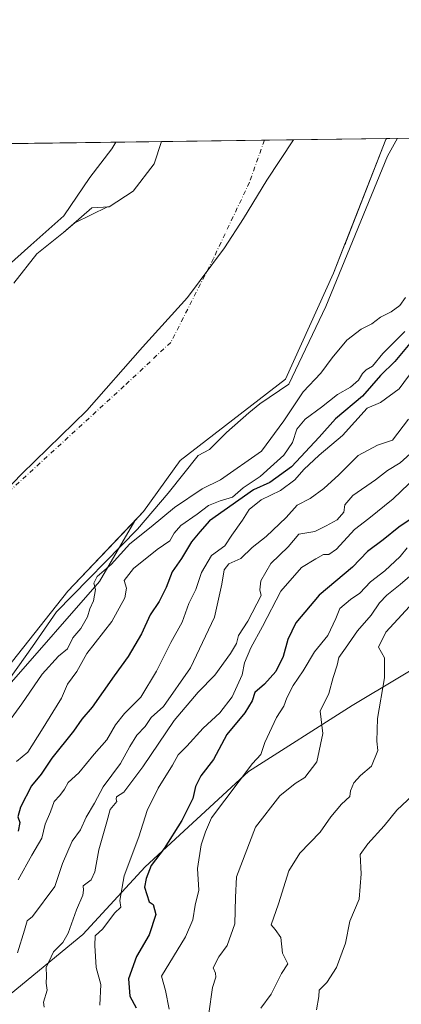
# Model space of a CAD drawing. Units: metres. Extents: x 593804 to 597258, y 4729068 to 4731429.
# Drawn here: x 594635 to 594745, y 4731145 to 4731429 of the extents above; entities that cross this region are included whole.
import ezdxf

# ---------------------------------------------------------------- set-up
doc = ezdxf.new("R2010")
doc.units = ezdxf.units.M
doc.header["$MEASUREMENT"] = 0
doc.linetypes.add('DGN Style 4', pattern=[2.6384748266838614, 1.318413404963828, -0.6592067024819142, 0.001648016756204785, -0.6592067024819142])
for name, color, linetype, lineweight in [('Arbolado forestal CxS', 92, 'Continuous', 0), ('Comarca CxS', 21, 'Continuous', 0), ('Comunidad Autónoma CxS', 142, 'Continuous', 0), ('Corriente natural Cxs', 4, 'Continuous', 13), ('Corriente natural eje', 4, 'DGN Style 4', 0), ('Curva de nivel maestra', 30, 'Continuous', 30), ('Curva de nivel normal', 30, 'Continuous', 0), ('Matorral CxS', 135, 'Continuous', 0), ('Municipio', 91, 'Continuous', 13), ('Municipio CxS', 4, 'Continuous', 0), ('Provincia CxS', 1, 'Continuous', 0), ('Suelo desnudo CxS', 253, 'Continuous', 0)]:
    doc.layers.add(name, color=color, linetype=linetype, lineweight=lineweight)

msp = doc.modelspace()

# ---------------------------------------------------------------- linework, layer by layer
at = {"layer": 'Arbolado forestal CxS', "color": 92, "linetype": 'Continuous', "lineweight": 0, "extrusion": (-0.4401780968200426, -0.006086752559241945, 0.8978898565654742), "elevation": -290267.8746821729, "flags": 128}
msp.add_lwpolyline([(-4722719.063494054, 592858.45598507), (-4722719.063494054, 593070.0587342603)], dxfattribs=at)
at = {"layer": 'Arbolado forestal CxS', "color": 92, "linetype": 'Continuous', "lineweight": 0, "extrusion": (-0.07218539060079433, 0.00917369854659807, 0.9973490425316439), "elevation": 831.4923078949796, "flags": 128}
msp.add_lwpolyline([(-4768623.449002249, -6453.74636088789), (-4768623.070656738, -6453.916770199547), (-4768592.299511415, -6461.695130717591)], dxfattribs=at)
at = {"layer": 'Arbolado forestal CxS', "color": 92, "linetype": 'Continuous', "lineweight": 0, "extrusion": (0.01694531212935035, 0.04323699798281606, 0.9989211272178964), "elevation": 215006.5883768605, "flags": 128}
msp.add_lwpolyline([(1172724.039594169, -4617142.564157561), (1172724.039594169, -4617141.694199299)], dxfattribs=at)
at = {"layer": 'Arbolado forestal CxS', "color": 92, "linetype": 'Continuous', "lineweight": 0, "extrusion": (-0.1570457472114231, 0.110551389954225, 0.9813842384418016), "elevation": 430011.6506050553, "flags": 128}
msp.add_lwpolyline([(-4211243.964140995, -2195456.494370348), (-4211243.566318589, -2195456.333999302), (-4211243.119998006, -2195456.284013522)], dxfattribs=at)
msp.add_lwpolyline([(-4211243.964140995, -2195456.494370348), (-4211243.566318589, -2195456.333999302), (-4211243.119998006, -2195456.284013522)], dxfattribs=at)
at = {"layer": 'Arbolado forestal CxS', "color": 92, "linetype": 'Continuous', "lineweight": 0}
for points in [[(594595.9627, 4731150.082699999, 366.4958000000042), (594617.0796999997, 4731145.208100001, 377.045299999998), (594632.9099000003, 4731148.146500001, 384.2134999999981), (594653.4789000005, 4731165.176300001, 390.5654000000068), (594671.4423000002, 4731184.6807, 396.4885000000068), (594701.2949000001, 4731212.1055, 404.1900000000023), (594731.1788999997, 4731231.1439, 411.2421999999933), (594771.0635000002, 4731255.087300001, 422.2906999999978), (594816.7834999999, 4731285.531099999, 429.4189000000042), (594865.1365, 4731318.8399, 439.3482999999979), (594900.8685, 4731338.5277, 446.8745000000054), (594914.6481, 4731366.825099999, 450.8646000000008), (594927.7015000005, 4731394.397299999, 451.9087), (594931.0539999995, 4731397.227399999, 452.8267999999953)], [(594595.9627, 4731150.082699999, 366.4958000000042), (594617.0796999997, 4731145.208100001, 377.045299999998), (594632.9099000003, 4731148.146500001, 384.2134999999981), (594653.4789000005, 4731165.176300001, 390.5654000000068), (594671.4423000002, 4731184.6807, 396.4885000000068), (594701.2949000001, 4731212.1055, 404.1900000000023), (594731.1788999997, 4731231.1439, 411.2421999999933), (594771.0635000002, 4731255.087300001, 422.2906999999978), (594816.7834999999, 4731285.531099999, 429.4189000000042), (594865.1365, 4731318.8399, 439.3482999999979), (594900.8685, 4731338.5277, 446.8745000000054), (594914.6481, 4731366.825099999, 450.8646000000008), (594927.7015000005, 4731394.397299999, 451.9087), (594931.0539999995, 4731397.227399999, 452.8267999999953)], [(594632.3438999997, 4731237.0624, 360.9369000000006), (594658.3179000001, 4731266.929400001, 362.7967000000062), (594668.4813000001, 4731284.423699999, 360.3772999999928), (594671.0094999997, 4731287.0899, 359.5810000000056), (594681.5448000003, 4731301.795, 359.1453000000038), (594711.8876999998, 4731325.189999999, 359.7548999999999), (594725.7784000002, 4731355.749399999, 359.2266999999993), (594728.9674000005, 4731363.889699999, 359.1368999999977), (594729.1842, 4731364.2829, 359.1272999999928), (594729.2845000001, 4731364.698799999, 359.0964999999997), (594740.8596999999, 4731394.246400001, 359.6625000000058), (594741.0758999997, 4731394.600199999, 359.6748999999982), (594931.0538999997, 4731397.227299999, 452.8267999999953)], [(594728.9674000005, 4731363.889699999, 359.1368999999977), (594725.7784000002, 4731355.749399999, 359.2266999999993), (594711.8876999998, 4731325.189999999, 359.7548999999999), (594681.5448000003, 4731301.795, 359.1453000000038), (594671.0094999997, 4731287.0899, 359.5810000000056), (594668.4813000001, 4731284.423699999, 360.3772999999928)], [(594668.4813000001, 4731284.423699999, 360.3772999999928), (594649.1813000003, 4731264.0711, 360.1068999999989), (594623.3844, 4731231.5273, 359.6714999999967), (594601.9532000005, 4731202.555400001, 359.2336000000068), (594574.5686999997, 4731170.805299999, 359.6860000000015), (594553.1374000004, 4731143.024, 359.659799999994), (594551.1530999999, 4731131.117699999, 360.0614999999962), (594542.8185999999, 4731118.8146, 359.4570999999996), (594533.2936000006, 4731098.176999999, 359.5399999999936), (594530.5154999997, 4731076.3488, 359.6043000000063), (594532.4998000005, 4731050.155099999, 359.4274000000005), (594542.4217999997, 4731019.1987, 360.5724000000046), (594556.3124000002, 4730989.4331, 361.0314999999973), (594575.7594, 4730949.7455, 360.4725000000035), (594601.1594000002, 4730907.279800001, 360.5209999999934)], [(594553.1374000004, 4731143.024, 359.659799999994), (594574.5686999997, 4731170.805299999, 359.6860000000015), (594601.9532000005, 4731202.555400001, 359.2336000000068), (594623.3844, 4731231.5273, 359.6714999999967), (594649.1813000003, 4731264.0711, 360.1068999999989), (594668.4813000001, 4731284.423699999, 360.3772999999928), (594658.3179000001, 4731266.929400001, 362.7967000000062), (594632.3438999997, 4731237.0624, 360.9369000000006), (594602.7668000003, 4731191.434900001, 361.489499999996), (594603.6687000003, 4731191.4352, 361.843399999998), (594569.5837000003, 4731160.469799999, 359.8368000000046), (594547.9197000006, 4731123.462900001, 359.8589999999967)], [(594668.4813000001, 4731284.423699999, 360.3772999999928), (594658.3179000001, 4731266.929400001, 362.7967000000062), (594632.3438999997, 4731237.0624, 360.9369000000006), (594602.7668000003, 4731191.434900001, 361.489499999996), (594603.6687000003, 4731191.4352, 361.843399999998)], [(594668.4813000001, 4731284.423699999, 360.3772999999928), (594658.3179000001, 4731266.929400001, 362.7967000000062), (594632.3438999997, 4731237.0624, 360.9369000000006), (594602.7668000003, 4731191.434900001, 361.489499999996), (594603.6687000003, 4731191.4352, 361.843399999998)], [(594653.8788999999, 4730911.143300001, 366.4933000000019), (594649.3787000002, 4730942.6555, 369.0887999999977), (594642.7911, 4730966.083699999, 369.5580000000046), (594636.5285, 4730976.773700001, 369.6665999999968), (594616.4424999999, 4730991.5089, 368.3215000000055), (594598.5696999999, 4730997.183300001, 366.3172999999952), (594590.5931000002, 4731013.145300001, 365.4472999999998), (594585.9698999999, 4731040.2755, 366.8224999999948), (594578.9908999996, 4731066.113500001, 366.742499999993), (594576.8167000003, 4731100.941299999, 365.695000000007), (594588.7074999996, 4731134.9671, 365.8779000000068), (594594.9336999999, 4731147.938899999, 366.4305000000023), (594595.9627, 4731150.082699999, 366.4958000000042), (594617.0796999997, 4731145.208100001, 377.045299999998), (594632.9099000003, 4731148.146500001, 384.2134999999981), (594653.4789000005, 4731165.176300001, 390.5654000000068), (594671.4423000002, 4731184.6807, 396.4885000000068), (594701.2949000001, 4731212.1055, 404.1900000000023), (594731.1788999997, 4731231.1439, 411.2421999999933), (594771.0635000002, 4731255.087300001, 422.2906999999978)], [(594771.0635000002, 4731255.087300001, 422.2906999999978), (594731.1788999997, 4731231.1439, 411.2421999999933), (594701.2949000001, 4731212.1055, 404.1900000000023), (594671.4423000002, 4731184.6807, 396.4885000000068), (594653.4789000005, 4731165.176300001, 390.5654000000068), (594632.9099000003, 4731148.146500001, 384.2134999999981)]]:
    msp.add_polyline3d(points, dxfattribs=at)
msp.add_3dface([(594728.9674000005, 4731363.889699999, 359.1368999999977), (594729.2845000001, 4731364.698799999, 359.0964999999997), (594729.1842, 4731364.2829, 359.1272999999928)], dxfattribs=at)
at = {"layer": 'Comarca CxS', "color": 21, "linetype": 'Continuous', "lineweight": 0, "flags": 128}
msp.add_lwpolyline([(595386.4961320987, 4729089.73467123), (593835.2000007101, 4729068.289982677), (593820.4992376138, 4730153.421134843), (593811.0280764495, 4730852.531239445), (593803.8600007105, 4731381.639982653), (594714.220738629, 4731394.228837244), (597214.9500007347, 4731428.809982655), (597247.4500007342, 4729115.459982679)], close=True, dxfattribs=at)
at = {"layer": 'Comunidad Autónoma CxS', "color": 142, "linetype": 'Continuous', "lineweight": 0, "flags": 128}
msp.add_lwpolyline([(595386.4961320987, 4729089.73467123), (593835.2000007101, 4729068.289982677), (593820.4992376138, 4730153.421134843), (593811.0280764495, 4730852.531239445), (593803.8600007105, 4731381.639982653), (594714.220738629, 4731394.228837244), (597214.9500007347, 4731428.809982655), (597247.4500007342, 4729115.459982679)], close=True, dxfattribs=at)
at = {"layer": 'Corriente natural Cxs', "color": 4, "linetype": 'Continuous', "lineweight": 13, "extrusion": (0.006235154329394655, 8.622610456421767e-05, 0.9999805575187687), "elevation": 4475.940027457788, "flags": 128}
msp.add_lwpolyline([(594662.3785782268, 4731393.334545942), (594727.2723401638, 4731394.231945944)], dxfattribs=at)
at = {"layer": 'Corriente natural Cxs', "color": 4, "linetype": 'Continuous', "lineweight": 13}
for points in [[(594741.0760000005, 4731394.600299999, 359.6748999999982), (594740.8596999999, 4731394.246400001, 359.6625000000058), (594725.7784000002, 4731355.749399999, 359.2266999999993), (594711.8876999998, 4731325.189999999, 359.7548999999999), (594681.5448000003, 4731301.795, 359.1453000000038), (594671.0094999997, 4731287.0899, 359.5810000000056), (594649.1813000003, 4731264.0711, 360.1068999999989), (594623.3844, 4731231.5273, 359.6714999999967), (594601.9532000005, 4731202.555400001, 359.2336000000068), (594574.5686999997, 4731170.805299999, 359.6860000000015), (594553.1374000004, 4731143.024, 359.659799999994), (594551.1530999999, 4731131.117699999, 360.0614999999962), (594542.8185999999, 4731118.8146, 359.4570999999996), (594533.2936000006, 4731098.176999999, 359.5399999999936), (594530.5154999997, 4731076.3488, 359.6043000000063), (594532.4998000005, 4731050.155099999, 359.4274000000005), (594542.4217999997, 4731019.1987, 360.5724000000046), (594556.3124000002, 4730989.4331, 361.0314999999973), (594575.7594, 4730949.7455, 360.4725000000035), (594601.1594000002, 4730907.279800001, 360.5209999999934)], [(594633.6206999999, 4731352.902799999, 360.0507000000071), (594640.2352999998, 4731361.3695, 360.2223999999987), (594647.9082000004, 4731367.4549, 359.9257000000071), (594656.1102999998, 4731374.5987, 360.1551000000036), (594661.1375000002, 4731374.863299999, 360.037599999996), (594668.0165999997, 4731379.361199999, 360.4125000000058), (594674.1020999998, 4731387.298699999, 360.1276000000071), (594676.1834000006, 4731393.7028, 360.0795999999973), (594741.0758999997, 4731394.600199999, 359.6748999999982), (594740.8596999999, 4731394.246400001, 359.6625000000058), (594725.7784000002, 4731355.749399999, 359.2266999999993), (594711.8876999998, 4731325.189999999, 359.7548999999999), (594681.5448000003, 4731301.795, 359.1453000000038), (594671.0094999997, 4731287.0899, 359.5810000000056), (594649.1813000003, 4731264.0711, 360.1068999999989), (594623.3844, 4731231.5273, 359.6714999999967)], [(594633.6206999999, 4731352.902799999, 360.0507000000071), (594640.2352999998, 4731361.3695, 360.2223999999987), (594647.9082000004, 4731367.4549, 359.9257000000071), (594656.1102999998, 4731374.5987, 360.1551000000036), (594661.1375000002, 4731374.863299999, 360.037599999996), (594668.0165999997, 4731379.361199999, 360.4125000000058), (594674.1020999998, 4731387.298699999, 360.1276000000071), (594676.1835000003, 4731393.7029, 360.0795999999973)]]:
    msp.add_polyline3d(points, dxfattribs=at)
at = {"layer": 'Corriente natural eje', "color": 4, "linetype": 'DGN Style 4', "lineweight": 0}
msp.add_polyline3d([(594705.8617000004, 4731394.1132, 359.6867000000057), (594705.8601000002, 4731394.110099999, 359.6867000000057), (594701.5500999996, 4731381.970100001, 359.7752999999939), (594691.1700999998, 4731360.030099999, 359.7258000000002), (594678.8800999997, 4731335.8201, 359.7592000000004), (594665.4735000003, 4731323.256300001, 359.7262000000046), (594624.7050999999, 4731285.867500001, 359.733699999997), (594577.7414999995, 4731262.716399999, 359.7630000000063), (594546.6529000001, 4731234.273700001, 359.7176999999938), (594526.8091000002, 4731207.1538, 359.7421000000031), (594513.5799000004, 4731183.3413, 359.6778000000049), (594510.9340000004, 4731152.914100001, 359.7709999999934), (594505.6694, 4731114.539899999, 359.7416999999987), (594500.7100999998, 4731100.590100001, 359.7121000000043), (594499.2600999996, 4731084.840100001, 359.7718000000023), (594499.4101, 4731069.7401, 359.7244999999967), (594500.2100999998, 4731054.340100001, 359.7437000000064), (594501.3300999999, 4731037.970100001, 359.7067999999999), (594503.1101000002, 4731020.3201, 359.7286000000022), (594507.7401000002, 4731006.2401, 359.6983999999939), (594513.9600999998, 4730994.7401, 359.7378999999929), (594524.1501000002, 4730970.7501, 359.7189999999973), (594524.5766000003, 4730969.971899999, 359.7200000000012)], dxfattribs=at)
at = {"layer": 'Curva de nivel maestra', "color": 30, "linetype": 'Continuous', "lineweight": 30, "flags": 128}
for points, elevation in [([(594748.6699999999, 4731336.600099999), (594743.4199999999, 4731330.280099999), (594739.3399999999, 4731326.290100001), (594734.0800000001, 4731320.3201), (594726.3300000001, 4731313.7601), (594721.6699999999, 4731308.530099999), (594713.6799999997, 4731299.9001), (594707.3799999999, 4731295.4301), (594702.6799999997, 4731293.3301), (594690.0599999996, 4731284.3301), (594687.2300000006, 4731281.1601), (594684.8799999999, 4731278.3301), (594682, 4731273.5101), (594679.2699999996, 4731269.700099999), (594677.5, 4731265.1801), (594675.4800000006, 4731261.1501), (594672.9600000001, 4731257.280099999), (594670.4100000003, 4731251.8201), (594666.6299999999, 4731245.2301), (594662.5199999996, 4731239.720100001), (594656.25, 4731230.710100001), (594653.25, 4731227.1801), (594650.8399999999, 4731223.710100001), (594644.5800000001, 4731216.0001), (594641.4699999997, 4731211.3301), (594638.7400000002, 4731207.960100001), (594635.5899999999, 4731201.8201), (594634.8300000001, 4731199.0701), (594635.4000000004, 4731197.450099999), (594634.8600000005, 4731194.970100001)], 375.0000000000001), ([(594753.5700000003, 4731288.6501), (594744.5899999999, 4731282.520099999), (594740.0300000003, 4731278.9001), (594735.5899999999, 4731275.530099999), (594731.2800000003, 4731271.040100001), (594721.6600000003, 4731263.0001), (594714.9400000004, 4731254.9901), (594712.5999999996, 4731250.200099999), (594711.2599999999, 4731245.2501), (594709.0999999996, 4731241.0001), (594705.8700000001, 4731237.3301), (594703.0899999999, 4731234.920100001), (594702.2800000003, 4731232.460100001), (594700.1600000003, 4731229.0001), (594695.0199999996, 4731222.770099999), (594691.2000000002, 4731215.610099999), (594687.5499999998, 4731210.9001), (594686.0300000003, 4731207.8301), (594685.2599999999, 4731204.380100001), (594682.0499999998, 4731197.9801), (594676.9199999999, 4731189.9101), (594673.2300000006, 4731185.0001), (594671.7599999999, 4731181.3301), (594671.2999999998, 4731178.8301), (594672.6100000005, 4731174.610099999), (594673.7699999996, 4731173.790100001), (594674.5300000003, 4731170.880100001), (594672.5999999996, 4731165.030099999), (594668.9600000001, 4731158.860099999), (594666.6600000003, 4731152.380100001), (594667.0499999998, 4731147.350099999), (594668.8600000005, 4731144.0601)], 400)]:
    msp.add_lwpolyline(points, dxfattribs=dict(at, elevation=elevation))
at = {"layer": 'Curva de nivel normal', "color": 30, "linetype": 'Continuous', "lineweight": 0, "flags": 128}
for points, elevation in [([(594744.1541999998, 4731394.6428), (594741.3187999995, 4731389.4724), (594723.5387000004, 4731346.1336), (594712.9024, 4731323.7498), (594704.4862000003, 4731318.102), (594701.3700000001, 4731315.5101), (594694.9400000004, 4731309.790100001), (594690.0300000003, 4731304.970100001), (594686.8032999998, 4731303.2313), (594678.1360999999, 4731292.317199999), (594669.2461000001, 4731281.998500001), (594645.9823000003, 4731258.104599999), (594638.9800000006, 4731248.130100001), (594630.0700000003, 4731235.5601), (594621.29, 4731223.770099999), (594613.2199999997, 4731214.850099999), (594607.5999999996, 4731209.0001), (594605.3499999996, 4731205.550100001), (594605.0199999996, 4731203.4301), (594602.7999999998, 4731199.790100001), (594596.5800000001, 4731191.9301), (594588.04, 4731182.470100001), (594559.2877000002, 4731146.9068), (594557.9380999999, 4731144.4812)], 360), ([(594631.1068000002, 4731357.168500001), (594638.5680000001, 4731363.835999999), (594648.0931000002, 4731372.2498), (594655.5543000001, 4731383.362299999), (594661.9042999997, 4731391.6173), (594662.9987000005, 4731393.520600001)], 360), ([(594746.5199999996, 4731348.7601), (594744.9000000004, 4731346.4001), (594742.3899999997, 4731344.640100001), (594739.2599999999, 4731343.110099999), (594736.8200000003, 4731341.130100001), (594733.7400000002, 4731339.610099999), (594729.5999999996, 4731336.4901), (594725.3399999999, 4731331.3301), (594722.1200000001, 4731326.890100001), (594716.9699999997, 4731321.550100001), (594711.4100000003, 4731313.1801), (594705.0199999996, 4731304.450099999), (594693.1500000004, 4731296.1801), (594687.9400000004, 4731293.610099999), (594679.9100000003, 4731288.2601), (594673.2300000006, 4731282.630100001), (594667.0899999999, 4731277.780099999), (594661.6799999997, 4731271.770099999), (594657.6500000004, 4731268.370100001), (594656.6500000004, 4731266.440099999), (594657.1500000004, 4731264.5601), (594656.6100000005, 4731261.3301), (594655.5499999998, 4731259.0001), (594654.8300000001, 4731256.670100001), (594652.9800000006, 4731253.3301), (594650.6200000001, 4731250.670100001), (594649.0899999999, 4731247.520099999), (594646.5599999996, 4731245.4101), (594641.8200000003, 4731240.190099999), (594635.9600000001, 4731231.670100001), (594631.29, 4731225.3301)], 365.0000000000001), ([(594746.3300000001, 4731338.960100001), (594740, 4731332.5601), (594737, 4731328.960100001), (594735.1799999997, 4731327.870100001), (594734.0999999996, 4731326.8201), (594733, 4731324.960100001), (594730.7000000002, 4731322.880100001), (594726.9000000004, 4731320.7601), (594722.29, 4731317.120100001), (594717.5800000001, 4731313.670100001), (594715.2400000002, 4731310.7501), (594713.9199999999, 4731307.0001), (594711.4900000002, 4731303.3301), (594708.5199999996, 4731300.670100001), (594704.6399999997, 4731297.1601), (594699.6799999997, 4731293.920100001), (594696.6699999999, 4731291.2301), (594693.0999999996, 4731290.1601), (594689.7199999997, 4731288.800100001), (594686.4299999997, 4731286.2601), (594681.7800000003, 4731282.9901), (594679.8099999996, 4731280.850099999), (594678.6100000005, 4731278.6501), (594674.9699999997, 4731276.0801), (594668.1299999999, 4731270.6801), (594665.4500000002, 4731267.170100001), (594666.0599999996, 4731265.0001), (594665.6600000003, 4731262.1601), (594661.9000000004, 4731255.3201), (594654.6900000004, 4731246.1601), (594651.7599999999, 4731241.0001), (594649.0999999996, 4731237.3101), (594647.4199999999, 4731233.2301), (594641.6100000005, 4731223.9801), (594637.6799999997, 4731217.670100001), (594634.4299999997, 4731215.0001)], 370), ([(594634.9199999999, 4731180.940099999), (594638.7800000003, 4731187.9801), (594641.6900000004, 4731192.9301), (594642.6600000003, 4731196.920100001), (594644.2100000001, 4731200.460100001), (594645.25, 4731203.4801), (594646.9000000004, 4731205.1801), (594648.2599999999, 4731207.0101), (594649.3399999999, 4731209.0001), (594652.3600000005, 4731211.790100001), (594656.79, 4731217.170100001), (594660.4400000004, 4731221.300100001), (594662.9400000004, 4731225.620100001), (594665.5700000003, 4731228.890100001), (594670.25, 4731233.5701), (594674.7999999998, 4731241.0601), (594678.8799999999, 4731249.3301), (594682.1100000005, 4731255.170100001), (594684.0300000003, 4731260.540100001), (594686.04, 4731264.5701), (594687.7400000002, 4731269.520099999), (594690.6299999999, 4731274.4101), (594694.4000000004, 4731277.140100001), (594696.4400000004, 4731280.2501), (594699.54, 4731284.590100001), (594701.4299999997, 4731287.690099999), (594704.9600000001, 4731290.440099999), (594710.4500000002, 4731293.140100001), (594714.5999999996, 4731296.210100001), (594717.1900000004, 4731299.210100001), (594721.5899999999, 4731303.3101), (594728.3200000003, 4731308.9901), (594735.4900000002, 4731316.890100001), (594739.3300000001, 4731318.5101), (594744.6699999999, 4731322.440099999), (594749, 4731328.290100001)], 380), ([(594634.6900000004, 4731159.890100001), (594636.7000000002, 4731166.390100001), (594637.4500000002, 4731169.090100001), (594639, 4731170.380100001), (594645.4400000004, 4731178.940099999), (594647.7100000001, 4731185.640100001), (594650.4400000004, 4731192.0801), (594652.8399999999, 4731195.3301), (594654.4400000004, 4731199.0001), (594656.8700000001, 4731203.0001), (594659.3799999999, 4731207.670100001), (594664.4000000004, 4731214.4301), (594667.04, 4731219.340100001), (594669.1299999999, 4731222.600099999), (594671.5099999999, 4731225.140100001), (594673.2400000002, 4731227.7401), (594676.7400000002, 4731230.850099999), (594684.5899999999, 4731241.9801), (594691.5, 4731256.610099999), (594693.5999999996, 4731266.130100001), (594694.2400000002, 4731270.270099999), (594695.5800000001, 4731271.950099999), (594699.0800000001, 4731273.4901), (594702.3300000001, 4731276.670100001), (594706.4000000004, 4731279.8201), (594712.1299999999, 4731285.300100001), (594715.3300000001, 4731288.860099999), (594719, 4731290.840100001), (594722.9800000006, 4731293.720100001), (594727.25, 4731297.610099999), (594732.9000000004, 4731303.2301), (594738.3899999997, 4731306.1801), (594742.7699999996, 4731307.590100001), (594747.3399999999, 4731313.6501)], 385), ([(594642.3399999999, 4731144.190099999), (594642.2199999997, 4731145.630100001), (594643.2199999997, 4731149.110099999), (594643, 4731151.1501), (594643.0199999996, 4731153.1601), (594642.9699999997, 4731155.6601), (594645.0899999999, 4731160.170100001), (594647.75, 4731162.850099999), (594649.3200000003, 4731165.5801), (594651.6799999997, 4731172.2301), (594653.5199999996, 4731176.4901), (594653.7300000006, 4731177.950099999), (594653.5999999996, 4731179.1601), (594655.8799999999, 4731180.890100001), (594657.0099999999, 4731183.2301), (594658.1399999997, 4731189.5601), (594660.4500000002, 4731197.670100001), (594661.3899999997, 4731201.170100001), (594663.3099999996, 4731203.5101), (594663.1500000004, 4731204.170100001), (594663.25, 4731204.840100001), (594665.3099999996, 4731206.1801), (594670.8300000001, 4731213.470100001), (594679.8899999997, 4731226.840100001), (594686.79, 4731235.0001), (594691.54, 4731239.870100001), (594696.1200000001, 4731246.1501), (594697.8099999996, 4731249.040100001), (594698.3700000001, 4731251.360099999), (594701.04, 4731255.460100001), (594704.9100000003, 4731262.890100001), (594704.5199999996, 4731264.470100001), (594704.8499999996, 4731267.0601), (594707.6699999999, 4731272.0701), (594712.7199999997, 4731276.920100001), (594715.7599999999, 4731280.530099999), (594720.4199999999, 4731281.340100001), (594723.6900000004, 4731282.9001), (594726.7800000003, 4731284.6501), (594728.7100000001, 4731286.9101), (594729.0099999999, 4731289.0001), (594731.3300000001, 4731291.630100001), (594737.8399999999, 4731296.1801), (594741.3300000001, 4731298.920100001), (594745.0099999999, 4731301.0801), (594748.9500000002, 4731304.600099999)], 390), ([(594658.4600000001, 4731144.790100001), (594658.7199999997, 4731150.720100001), (594657.3700000001, 4731155.690099999), (594656.9800000006, 4731162.0001), (594657.0599999996, 4731164.8101), (594659.2599999999, 4731166.780099999), (594662.6699999999, 4731171.270099999), (594664.5099999999, 4731173.020099999), (594664.2199999997, 4731174.950099999), (594665.4400000004, 4731182.0601), (594669.6600000003, 4731193.270099999), (594672.0300000003, 4731200.9001), (594675.2599999999, 4731207.3301), (594679.3799999999, 4731214.0001), (594680.9600000001, 4731216.940099999), (594683.4800000006, 4731219.4301), (594688.2100000001, 4731224.610099999), (594693.0099999999, 4731229.0001), (594696.5999999996, 4731233.670100001), (594699.4600000001, 4731240.0001), (594700.1299999999, 4731243.440099999), (594701.9000000004, 4731247.7401), (594705.3399999999, 4731253.960100001), (594710.5999999996, 4731264.090100001), (594716.5700000003, 4731270.920100001), (594720.6699999999, 4731273.440099999), (594722.9000000004, 4731274.720100001), (594724.3899999997, 4731274.630100001), (594726.6299999999, 4731276.2401), (594731.7999999998, 4731281.860099999), (594735.9199999999, 4731285.020099999), (594743, 4731290.7301), (594754.0800000001, 4731301.380100001)], 395), ([(594747, 4731276.5801), (594745, 4731274.0701), (594740.5199999996, 4731269.9301), (594736.4400000004, 4731266.840100001), (594733.3399999999, 4731263.5101), (594730.7000000002, 4731261.710100001), (594727.6200000001, 4731259.1501), (594726.4500000002, 4731256.220100001), (594724.1100000005, 4731251.300100001), (594720.3099999996, 4731246.620100001), (594717.0099999999, 4731241.1601), (594714.1500000004, 4731236.960100001), (594712.3300000001, 4731233.3301), (594711.4900000002, 4731231.0001), (594709.3600000005, 4731227.700099999), (594705.9699999997, 4731220.450099999), (594704.8099999996, 4731217.030099999), (594702.4400000004, 4731214.420100001), (594690.6100000005, 4731198.7601), (594688.8700000001, 4731194.780099999), (594687.6500000004, 4731190.960100001), (594686.5199999996, 4731184.1801), (594686.9600000001, 4731177.960100001), (594685.9000000004, 4731173.5601), (594685.1799999997, 4731169.4101), (594683.1299999999, 4731164.4901), (594676.2000000002, 4731153.1801), (594677.3600000005, 4731149.0601), (594678.4299999997, 4731143.6601)], 405), ([(594689.7999999998, 4731142.370100001), (594690.8799999999, 4731149.840100001), (594691.8099999996, 4731152.8301), (594691.7400000002, 4731153.9901), (594691.1100000005, 4731155.5001), (594692.6799999997, 4731158.700099999), (594695.0700000003, 4731161.950099999), (594697.2999999998, 4731168.2401), (594697.4800000006, 4731175.800100001), (594697.8099999996, 4731181.8101), (594703.2599999999, 4731196.0601), (594710.3300000001, 4731205.140100001), (594714.6699999999, 4731208.640100001), (594717.4600000001, 4731210.440099999), (594720.9500000002, 4731214.890100001), (594722.7100000001, 4731223.050100001), (594721.8899999997, 4731229.550100001), (594724.4000000004, 4731234.640100001), (594725.6600000003, 4731239.270099999), (594726.8200000003, 4731242.7401), (594727.2699999996, 4731245.0001), (594729.2199999997, 4731247.670100001), (594732.6600000003, 4731252.720100001), (594736.5899999999, 4731257.190099999), (594739.0099999999, 4731260.720100001), (594741.1200000001, 4731263.0001), (594744.9699999997, 4731266.050100001), (594752.5, 4731272.420100001)], 410.0000000000001), ([(594750, 4731262.140100001), (594740.8600000005, 4731252.2601), (594738.75, 4731248.0101), (594740.4699999997, 4731244.860099999), (594740.4800000006, 4731239.1601), (594738.3899999997, 4731227.390100001), (594738.2400000002, 4731220.9001), (594738.5300000003, 4731218.190099999), (594736.6900000004, 4731213.670100001), (594733.5199999996, 4731211.0001), (594731.6200000001, 4731208.9001), (594730.6900000004, 4731206.5801), (594730.4800000006, 4731204.9001), (594728.0499999998, 4731202.670100001), (594724.9800000006, 4731199.040100001), (594721.9500000002, 4731194.610099999), (594716.0199999996, 4731188.5701), (594712.8899999997, 4731183.540100001), (594709.9100000003, 4731174.020099999), (594707.7599999999, 4731167.9801), (594708.9600000001, 4731166.610099999), (594710.54, 4731164.3201), (594711.0999999996, 4731159.770099999), (594712.5700000003, 4731156.7401), (594710.8099999996, 4731153.890100001), (594707.7599999999, 4731147.960100001), (594704.8499999996, 4731143.940099999)], 415), ([(594720.8300000001, 4731143.4301), (594721.5300000003, 4731147.280099999), (594721.5800000001, 4731149.1501), (594723.8399999999, 4731151.3301), (594726.5899999999, 4731155.670100001), (594729.1699999999, 4731162.670100001), (594730.4400000004, 4731169.0001), (594733.1799999997, 4731175.3301), (594733.7199999997, 4731182.670100001), (594733.4000000004, 4731188.2401), (594735.6399999997, 4731191.2501), (594740.3899999997, 4731196.440099999), (594743.9900000002, 4731200.970100001), (594748.5899999999, 4731205.3301)], 420)]:
    msp.add_lwpolyline(points, dxfattribs=dict(at, elevation=elevation))
at = {"layer": 'Matorral CxS', "color": 135, "linetype": 'Continuous', "lineweight": 0}
msp.add_polyline3d([(594632.3392000003, 4731393.0965, 365.1132000000071), (594676.1834000006, 4731393.7028, 360.0795999999973), (594674.1020999998, 4731387.298699999, 360.1276000000071), (594668.0165999997, 4731379.361199999, 360.4125000000058), (594661.1375000002, 4731374.863299999, 360.037599999996), (594660.6200000001, 4731374.836100001, 360.0476999999955), (594651.1808000002, 4731370.305199999, 360.0210999999982), (594647.9082000004, 4731367.4549, 359.9257000000071), (594640.2352999998, 4731361.3695, 360.2223999999987), (594633.6206999999, 4731352.902799999, 360.0507000000071)], dxfattribs=at)
at = {"layer": 'Municipio', "color": 91, "linetype": 'Continuous', "lineweight": 13, "flags": 128}
msp.add_lwpolyline([(594714.2207386296, 4731394.228837244), (594706.5230000014, 4731382.577999998), (594699.7830000002, 4731371.487000001), (594694.3810000002, 4731363.097999998), (594683.6470000017, 4731348.737000001), (594670.7529999998, 4731334.453000001), (594654.6450000005, 4731316.154), (594635.9940000013, 4731297.924000002), (594620.8410000005, 4731282.317999999), (594611.1890000014, 4731270.779), (594593.4870000012, 4731238.580999999), (594576.6370000002, 4731213.651000001), (594565.6840000015, 4731197.758999999), (594549.3110000002, 4731174.239), (594537.4670000009, 4731158.452999998), (594533.2860000023, 4731152.253000002), (594518.7699999999, 4731130.937999999)], dxfattribs=at)
msp.add_lwpolyline([(594714.2207386296, 4731394.228837244), (594706.5230000014, 4731382.577999998), (594699.7830000002, 4731371.487000001), (594694.3810000002, 4731363.097999998), (594683.6470000017, 4731348.737000001), (594670.7529999998, 4731334.453000001), (594654.6450000005, 4731316.154), (594635.9940000013, 4731297.924000002), (594620.8410000005, 4731282.317999999), (594611.1890000014, 4731270.779), (594593.4870000012, 4731238.580999999), (594576.6370000002, 4731213.651000001), (594565.6840000015, 4731197.758999999), (594549.3110000002, 4731174.239), (594537.4670000009, 4731158.452999998), (594533.2860000023, 4731152.253000002), (594518.7699999999, 4731130.937999999)], dxfattribs=at)
at = {"layer": 'Municipio CxS', "color": 4, "linetype": 'Continuous', "lineweight": 0, "flags": 128}
for points in [[(594518.7699999993, 4731130.937999999), (594533.2859999995, 4731152.253000001), (594537.4670000003, 4731158.452999999), (594549.3109999996, 4731174.238999999), (594565.6840000009, 4731197.759), (594576.6369999996, 4731213.651), (594593.4870000007, 4731238.581), (594611.189000001, 4731270.778999999), (594620.8409999999, 4731282.318), (594635.9940000008, 4731297.924000002), (594654.6449999999, 4731316.153999999), (594670.7529999992, 4731334.453000001), (594683.646999999, 4731348.737000001), (594694.3809999997, 4731363.097999999), (594699.7829999997, 4731371.487000001), (594706.5230000009, 4731382.577999999), (594714.220738629, 4731394.228837244), (597214.9500007347, 4731428.809982655)], [(593803.8600007105, 4731381.639982653), (594714.220738629, 4731394.228837244), (594706.5230000009, 4731382.577999999), (594699.7829999997, 4731371.487000001), (594694.3809999997, 4731363.097999999), (594683.646999999, 4731348.737000001), (594670.7529999992, 4731334.453000001), (594654.6449999999, 4731316.153999999), (594635.9940000008, 4731297.924000002), (594620.8409999999, 4731282.318), (594611.189000001, 4731270.778999999), (594593.4870000007, 4731238.581), (594576.6369999996, 4731213.651), (594565.6840000009, 4731197.759), (594549.3109999996, 4731174.238999999), (594537.4670000003, 4731158.452999999), (594533.2859999995, 4731152.253000001), (594518.7699999993, 4731130.937999999)]]:
    msp.add_lwpolyline(points, dxfattribs=at)
at = {"layer": 'Provincia CxS', "color": 1, "linetype": 'Continuous', "lineweight": 0, "flags": 128}
msp.add_lwpolyline([(595386.4961320987, 4729089.73467123), (593835.2000007101, 4729068.289982677), (593820.4992376138, 4730153.421134843), (593811.0280764495, 4730852.531239445), (593803.8600007105, 4731381.639982653), (594714.220738629, 4731394.228837244), (597214.9500007347, 4731428.809982655), (597247.4500007342, 4729115.459982679)], close=True, dxfattribs=at)
at = {"layer": 'Suelo desnudo CxS', "color": 253, "linetype": 'Continuous', "lineweight": 0, "extrusion": (0.114035383113276, 0.001577196039619531, 0.9934754369640254), "elevation": 75634.19206180985, "flags": 128}
msp.add_lwpolyline([(4722717.196684856, -655660.0756994969), (4722717.196684856, -655704.2121639273)], dxfattribs=at)
at = {"layer": 'Suelo desnudo CxS', "color": 253, "linetype": 'Continuous', "lineweight": 0, "extrusion": (0.01323502873011596, 0.0001829743911453767, 0.99991239643025), "elevation": 9096.328311537058, "flags": 128}
msp.add_lwpolyline([(594619.3320334463, 4731392.11770749), (594649.0127340786, 4731392.528007497)], dxfattribs=at)
at = {"layer": 'Suelo desnudo CxS', "color": 253, "linetype": 'Continuous', "lineweight": 0, "extrusion": (0.0003350260693837888, 4.63421777445714e-06, 0.999999943868027), "elevation": 580.8549577587826, "flags": 128}
msp.add_lwpolyline([(594705.7077199516, 4731394.110558998), (594740.9221219288, 4731394.597658997)], dxfattribs=at)
at = {"layer": 'Suelo desnudo CxS', "color": 253, "linetype": 'Continuous', "lineweight": 0, "extrusion": (-0.07218539060079433, 0.00917369854659807, 0.9973490425316439), "elevation": 831.4923078949796, "flags": 128}
msp.add_lwpolyline([(-4768623.449002249, -6453.74636088789), (-4768623.070656738, -6453.916770199547), (-4768592.299511415, -6461.695130717591)], dxfattribs=at)
at = {"layer": 'Suelo desnudo CxS', "color": 253, "linetype": 'Continuous', "lineweight": 0, "extrusion": (0.01694531212935035, 0.04323699798281606, 0.9989211272178964), "elevation": 215006.5883768605, "flags": 128}
msp.add_lwpolyline([(1172724.039594169, -4617142.564157561), (1172724.039594169, -4617141.694199299)], dxfattribs=at)
at = {"layer": 'Suelo desnudo CxS', "color": 253, "linetype": 'Continuous', "lineweight": 0}
for points in [[(594633.6206999999, 4731352.902799999, 360.0507000000071), (594640.2352999998, 4731361.3695, 360.2223999999987), (594647.9082000004, 4731367.4549, 359.9257000000071), (594651.1808000002, 4731370.305199999, 360.0210999999982), (594660.6200000001, 4731374.836100001, 360.0476999999955), (594661.1375000002, 4731374.863299999, 360.037599999996), (594668.0165999997, 4731379.361199999, 360.4125000000058), (594674.1020999998, 4731387.298699999, 360.1276000000071), (594676.1834000006, 4731393.7028, 360.0795999999973), (594741.0758999997, 4731394.600199999, 359.6748999999982), (594740.8596999999, 4731394.246400001, 359.6625000000058), (594729.2845000001, 4731364.698799999, 359.0964999999997), (594728.9674000005, 4731363.889699999, 359.1368999999977), (594725.7784000002, 4731355.749399999, 359.2266999999993), (594711.8876999998, 4731325.189999999, 359.7548999999999), (594681.5448000003, 4731301.795, 359.1453000000038), (594671.0094999997, 4731287.0899, 359.5810000000056), (594668.4813000001, 4731284.423699999, 360.3772999999928), (594649.1813000003, 4731264.0711, 360.1068999999989), (594623.3844, 4731231.5273, 359.6714999999967)], [(594676.1835000003, 4731393.703000001, 360.0795999999973), (594674.1020999998, 4731387.298699999, 360.1276000000071), (594668.0165999997, 4731379.361199999, 360.4125000000058), (594661.1375000002, 4731374.863299999, 360.037599999996), (594660.6200000001, 4731374.836100001, 360.0476999999955), (594651.1808000002, 4731370.305199999, 360.0210999999982), (594647.9082000004, 4731367.4549, 359.9257000000071), (594640.2352999998, 4731361.3695, 360.2223999999987), (594633.6206999999, 4731352.902799999, 360.0507000000071)], [(594676.1835000003, 4731393.703000001, 360.0795999999973), (594674.1020999998, 4731387.298699999, 360.1276000000071), (594668.0165999997, 4731379.361199999, 360.4125000000058), (594661.1375000002, 4731374.863299999, 360.037599999996), (594660.6200000001, 4731374.836100001, 360.0476999999955), (594651.1808000002, 4731370.305199999, 360.0210999999982), (594647.9082000004, 4731367.4549, 359.9257000000071), (594640.2352999998, 4731361.3695, 360.2223999999987), (594633.6206999999, 4731352.902799999, 360.0507000000071)], [(594728.9674000005, 4731363.889699999, 359.1368999999977), (594725.7784000002, 4731355.749399999, 359.2266999999993), (594711.8876999998, 4731325.189999999, 359.7548999999999), (594681.5448000003, 4731301.795, 359.1453000000038), (594671.0094999997, 4731287.0899, 359.5810000000056), (594668.4813000001, 4731284.423699999, 360.3772999999928)], [(594668.4813000001, 4731284.423699999, 360.3772999999928), (594649.1813000003, 4731264.0711, 360.1068999999989), (594623.3844, 4731231.5273, 359.6714999999967), (594601.9532000005, 4731202.555400001, 359.2336000000068), (594574.5686999997, 4731170.805299999, 359.6860000000015), (594553.1374000004, 4731143.024, 359.659799999994), (594551.1530999999, 4731131.117699999, 360.0614999999962), (594542.8185999999, 4731118.8146, 359.4570999999996), (594533.2936000006, 4731098.176999999, 359.5399999999936), (594530.5154999997, 4731076.3488, 359.6043000000063), (594532.4998000005, 4731050.155099999, 359.4274000000005), (594542.4217999997, 4731019.1987, 360.5724000000046), (594556.3124000002, 4730989.4331, 361.0314999999973), (594575.7594, 4730949.7455, 360.4725000000035), (594601.1594000002, 4730907.279800001, 360.5209999999934)]]:
    msp.add_polyline3d(points, dxfattribs=at)

doc.saveas('drawing.dxf')
